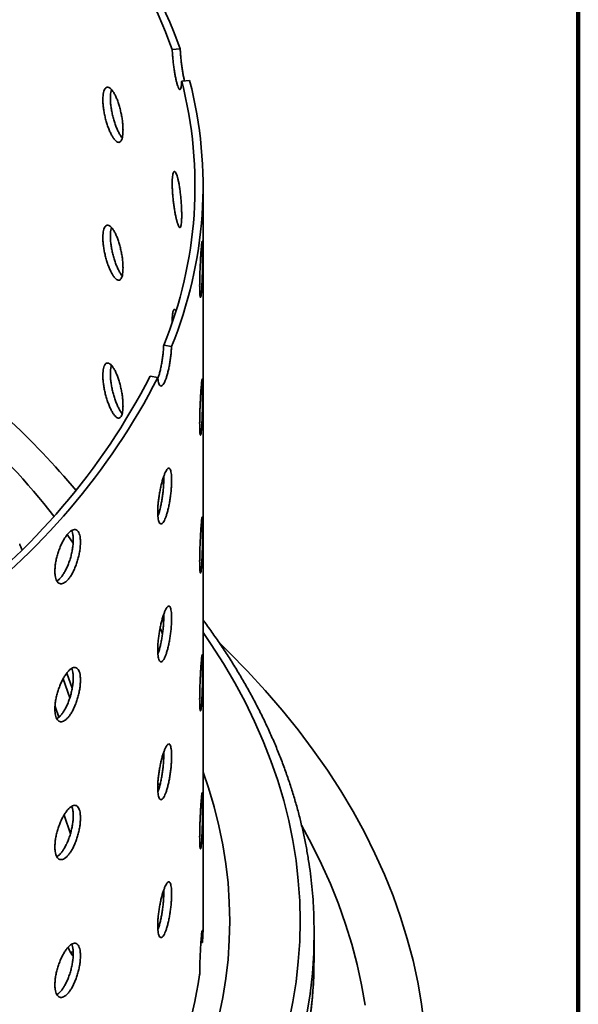
# Model space of a CAD drawing. Units: inches. Extents: x 0.1 to 8.4, y 0.1 to 10.9.
# Drawn here: x 8 to 8.4, y 8.5 to 9.2 of the extents above; entities that cross this region are included whole.
import ezdxf

# ---------------------------------------------------------------- set-up
doc = ezdxf.new("R2010")
doc.units = ezdxf.units.IN
doc.header["$MEASUREMENT"] = 0

msp = doc.modelspace()

# ---------------------------------------------------------------- linework, layer by layer
at = {"color": 7, "linetype": 'Continuous', "lineweight": 100}
msp.add_line((8.39844, 0.0625), (8.39844, 10.9375), dxfattribs=at)
at = {"color": 7, "linetype": 'Continuous', "lineweight": 35}
for p, q in [((8.10389, 9.16454), (8.098, 9.16395)), ((8.10496, 9.14057), (8.11085, 9.14115)), ((8.12086, 8.51878), (8.12086, 9.06314)), ((8.09745, 8.94424), (8.09165, 8.94509)), ((8.08154, 8.9221), (8.08734, 8.92125)), ((7.98661, 8.79393), (7.9859, 8.79586)), ((8.02222, 8.68415), (8.01716, 8.69809)), ((8.02402, 8.69137), (8.01998, 8.70245)), ((8.01124, 8.67774), (8.0141, 8.66972)), ((8.08904, 8.6201), (8.08732, 8.62015)), ((8.02266, 8.58355), (8.01789, 8.59726)), ((8.20303, 8.49326), (8.20303, 8.51027)), ((8.12045, 8.50306), (8.11921, 8.5031)), ((8.20286, 8.48245), (8.20303, 8.49326))]:
    msp.add_line(p, q, dxfattribs=at)
at = {"color": 8, "linetype": 'Continuous', "lineweight": 35}
for p, q in [((7.9866, 8.79392), (7.9859, 8.79586)), ((8.02255, 8.49613), (8.02469, 8.49587))]:
    msp.add_line(p, q, dxfattribs=at)
at = {"color": 7, "linetype": 'Continuous', "lineweight": 35, "flags": 128}
for points in [[(8.02033, 8.805), (8.02084, 8.80428), (8.02476, 8.79862)], [(8.08911, 8.73565), (8.09024, 8.7329), (8.09089, 8.73131)], [(8.13285, 8.72488), (8.13996, 8.71791), (8.15373, 8.7038), (8.16686, 8.68949), (8.17934, 8.675), (8.19116, 8.66031), (8.20233, 8.64546), (8.21282, 8.63045), (8.22264, 8.61528), (8.23178, 8.59997), (8.24022, 8.58454), (8.24797, 8.56898), (8.25502, 8.55331), (8.26136, 8.53753), (8.267, 8.52167), (8.27192, 8.50574), (8.27613, 8.48973), (8.27962, 8.47366), (8.28238, 8.45755), (8.28442, 8.4414)], [(8.13251, 8.44814), (8.1354, 8.46221), (8.13764, 8.47631), (8.13925, 8.49045), (8.14021, 8.50461), (8.14053, 8.51878), (8.14021, 8.53294), (8.13925, 8.5471), (8.13764, 8.56124), (8.1354, 8.57535), (8.13251, 8.58942), (8.12899, 8.60344), (8.12483, 8.6174), (8.12086, 8.62907)], [(8.2407, 8.45662), (8.23807, 8.47171), (8.23478, 8.48676), (8.23083, 8.50175), (8.22623, 8.51668), (8.22098, 8.53154), (8.21508, 8.54632), (8.20854, 8.56101), (8.20136, 8.5756), (8.19371, 8.58978)], [(8.20286, 8.49947), (8.20303, 8.51027), (8.20285, 8.52128)], [(8.12045, 8.50306), (8.1208, 8.51296), (8.12086, 8.51878)]]:
    msp.add_lwpolyline(points, dxfattribs=at)
at = {"color": 8, "linetype": 'Continuous', "lineweight": 35, "flags": 128}
for points in [[(8.18415, 8.44421), (8.1872, 8.45906), (8.18957, 8.47396), (8.19126, 8.48888), (8.19228, 8.50382), (8.19262, 8.51878), (8.19228, 8.53373), (8.19126, 8.54868), (8.18957, 8.5636), (8.1872, 8.57849), (8.18415, 8.59334), (8.18043, 8.60814), (8.17605, 8.62288), (8.17099, 8.63755), (8.16527, 8.65214), (8.1589, 8.66663), (8.15187, 8.68103), (8.14418, 8.69531), (8.13586, 8.70947), (8.12689, 8.7235), (8.12086, 8.73235)], [(8.19755, 8.44993), (8.19995, 8.46498), (8.20166, 8.48006), (8.20269, 8.49516), (8.20286, 8.49947)], [(8.19995, 8.44797), (8.20166, 8.46305), (8.20269, 8.47815), (8.20286, 8.48245)]]:
    msp.add_lwpolyline(points, dxfattribs=at)
at = {"color": 7, "linetype": 'Continuous', "lineweight": 35}
for centre, radius, start, end in [((7.68466, 9.01254), 0.44019, 20.11869, 49.17747), ((7.68781, 9.01221), 0.44309, 20.10729, 49.18887), ((7.80342, 9.0629), 0.31138, 337.76906, 14.44386), ((7.80735, 9.0629), 0.31343, 337.7549, 14.45805), ((7.57322, 8.4588), 0.59091, 39.85527, 54.34534), ((7.6364, 9.15061), 0.50036, 306.16292, 332.82615), ((7.63924, 9.15118), 0.50365, 306.15241, 332.83666), ((7.6029, 8.50339), 0.51511, 37.71221, 48.36942), ((7.20303, 8.51027), 0.83333, 20.04149, 20.20027), ((7.74865, 8.53512), 0.37385, 318.82918, 351.37388)]:
    msp.add_arc(centre, radius, start, end, dxfattribs=at)
for points, knots in [([(8.098, 9.16395), (8.09801, 9.16353), (8.09807, 9.16206), (8.09824, 9.15937), (8.09855, 9.1559), (8.09895, 9.15239), (8.09943, 9.14897), (8.09997, 9.14572), (8.10054, 9.14273), (8.10114, 9.14009), (8.10174, 9.13787), (8.10233, 9.13615), (8.10289, 9.13496), (8.1034, 9.13435), (8.10385, 9.13431), (8.10424, 9.13487), (8.10456, 9.136), (8.10479, 9.13768), (8.10491, 9.13931), (8.10495, 9.14035), (8.10496, 9.14057)], [0, 0, 0, 0, 0.023502, 0.083513, 0.143524, 0.203548, 0.263571, 0.323602, 0.383638, 0.443664, 0.503692, 0.563705, 0.62372, 0.683733, 0.743746, 0.803775, 0.863803, 0.923837, 0.983869, 1, 1, 1, 1]), ([(8.10389, 9.16454), (8.10391, 9.16412), (8.10397, 9.16264), (8.10414, 9.15996), (8.10445, 9.15648), (8.10485, 9.15298), (8.10533, 9.14955), (8.10586, 9.14631), (8.10644, 9.1433), (8.10684, 9.14161), (8.10703, 9.14078)], [0, 0, 0, 0, 0.053052, 0.188514, 0.323984, 0.459472, 0.594961, 0.730476, 0.865988, 1, 1, 1, 1]), ([(8.06155, 9.10441), (8.06153, 9.1054), (8.0615, 9.10738), (8.06119, 9.11066), (8.0607, 9.11407), (8.06003, 9.11753), (8.0592, 9.12093), (8.05823, 9.12419), (8.05713, 9.1272), (8.05595, 9.12989), (8.05471, 9.13216), (8.05344, 9.13397), (8.05219, 9.13525), (8.05098, 9.13599), (8.04987, 9.13613), (8.04887, 9.13571), (8.04802, 9.1347), (8.04735, 9.13317), (8.04688, 9.13113), (8.04663, 9.12866), (8.0466, 9.12582), (8.0468, 9.1227), (8.04721, 9.11937), (8.04783, 9.11595), (8.04864, 9.11252), (8.0496, 9.10917), (8.05069, 9.10601), (8.05188, 9.10312), (8.05312, 9.10059), (8.05439, 9.09848), (8.05564, 9.09687), (8.05684, 9.09577), (8.05796, 9.09525), (8.05897, 9.09529), (8.05984, 9.09593), (8.06055, 9.09711), (8.06108, 9.09884), (8.06147, 9.10119), (8.06152, 9.10326), (8.06155, 9.10441)], [0, 0, 0, 0, 0.026843, 0.0536855, 0.0805276, 0.1073706, 0.1342174, 0.1610644, 0.1879146, 0.2147644, 0.2416097, 0.2684547, 0.2952948, 0.3221349, 0.3489776, 0.37582, 0.4026692, 0.4295178, 0.456367, 0.4832154, 0.5100585, 0.5369017, 0.5637411, 0.5905816, 0.6174261, 0.6442715, 0.671121, 0.6979708, 0.724818, 0.7516654, 0.7785062, 0.8053475, 0.8321883, 0.8590292, 0.8858764, 0.9127235, 0.9395738, 0.9664235, 1, 1, 1, 1]), ([(8.05298, 9.13436), (8.05298, 9.13435), (8.05275, 9.13383), (8.05248, 9.13233), (8.05221, 9.12991), (8.05219, 9.12705), (8.05238, 9.12394), (8.0528, 9.12061), (8.05342, 9.11719), (8.05423, 9.11375), (8.05519, 9.11041), (8.05628, 9.10725), (8.05747, 9.10436), (8.05871, 9.10184), (8.05988, 9.09984), (8.06062, 9.09894), (8.06094, 9.09855)], [0, 0, 0, 0, 0.0016733, 0.0798266, 0.1579818, 0.2361197, 0.3142554, 0.3923847, 0.4705151, 0.5486576, 0.6268, 0.7049586, 0.7831153, 0.8612649, 0.9394146, 1, 1, 1, 1]), ([(8.105, 9.04115), (8.10499, 9.04214), (8.10497, 9.04411), (8.10484, 9.04742), (8.10462, 9.05087), (8.10433, 9.05438), (8.10396, 9.05786), (8.10352, 9.06119), (8.10302, 9.0643), (8.10247, 9.06708), (8.10189, 9.06946), (8.10129, 9.07138), (8.10069, 9.07277), (8.10011, 9.0736), (8.09956, 9.07384), (8.09907, 9.0735), (8.09864, 9.07257), (8.09831, 9.07109), (8.09807, 9.06909), (8.09794, 9.06664), (8.09793, 9.0638), (8.09803, 9.06067), (8.09824, 9.05731), (8.09855, 9.05383), (8.09895, 9.05033), (8.09943, 9.0469), (8.09997, 9.04365), (8.10054, 9.04066), (8.10114, 9.03802), (8.10174, 9.03581), (8.10233, 9.03409), (8.10289, 9.03289), (8.1034, 9.03228), (8.10385, 9.03224), (8.10424, 9.0328), (8.10456, 9.03393), (8.10479, 9.03561), (8.10496, 9.03793), (8.10498, 9.04), (8.105, 9.04115)], [0, 0, 0, 0, 0.026843, 0.053686, 0.080528, 0.107371, 0.134218, 0.161065, 0.187915, 0.214765, 0.24161, 0.268455, 0.295295, 0.322135, 0.348978, 0.375821, 0.402669, 0.429518, 0.456367, 0.483216, 0.510058, 0.536902, 0.563742, 0.590582, 0.617427, 0.644272, 0.671121, 0.697971, 0.724818, 0.751665, 0.778507, 0.805348, 0.832189, 0.85903, 0.885877, 0.912724, 0.939574, 0.966423, 1, 1, 1, 1]), ([(8.06155, 9.00235), (8.06153, 9.00333), (8.0615, 9.00531), (8.06119, 9.00859), (8.0607, 9.012), (8.06003, 9.01546), (8.0592, 9.01886), (8.05823, 9.02212), (8.05713, 9.02513), (8.05595, 9.02782), (8.05471, 9.03009), (8.05344, 9.03191), (8.05219, 9.03319), (8.05098, 9.03392), (8.04987, 9.03407), (8.04887, 9.03364), (8.04802, 9.03264), (8.04735, 9.0311), (8.04688, 9.02906), (8.04663, 9.02659), (8.0466, 9.02375), (8.0468, 9.02063), (8.04721, 9.01731), (8.04783, 9.01388), (8.04864, 9.01045), (8.0496, 9.0071), (8.05069, 9.00395), (8.05188, 9.00105), (8.05312, 8.99853), (8.05439, 8.99641), (8.05564, 8.9948), (8.05684, 8.9937), (8.05796, 8.99318), (8.05897, 8.99323), (8.05984, 8.99386), (8.06055, 8.99505), (8.06108, 8.99677), (8.06147, 8.99913), (8.06152, 9.0012), (8.06155, 9.00235)], [0, 0, 0, 0, 0.026843, 0.053685, 0.080528, 0.107371, 0.134218, 0.161064, 0.187915, 0.214764, 0.24161, 0.268455, 0.295295, 0.322135, 0.348977, 0.37582, 0.402669, 0.429518, 0.456367, 0.483216, 0.510059, 0.536901, 0.563741, 0.590582, 0.617426, 0.644271, 0.671121, 0.697971, 0.724818, 0.751665, 0.778506, 0.805347, 0.832188, 0.859029, 0.885876, 0.912723, 0.939574, 0.966423, 1, 1, 1, 1]), ([(8.05298, 9.03229), (8.05298, 9.03228), (8.05275, 9.03176), (8.05248, 9.03026), (8.05221, 9.02784), (8.05219, 9.02499), (8.05238, 9.02187), (8.0528, 9.01854), (8.05342, 9.01512), (8.05423, 9.01169), (8.05519, 9.00834), (8.05628, 9.00518), (8.05747, 9.00229), (8.05871, 8.99977), (8.05988, 8.99778), (8.06062, 8.99688), (8.06094, 8.99648)], [0, 0, 0, 0, 0.001671, 0.079827, 0.157982, 0.23612, 0.314256, 0.392385, 0.470513, 0.548658, 0.6268, 0.704959, 0.783115, 0.861265, 0.939415, 1, 1, 1, 1]), ([(8.11827, 8.98938), (8.11828, 8.99037), (8.11829, 8.99235), (8.11835, 8.99566), (8.11846, 8.99912), (8.1186, 9.00264), (8.11877, 9.00613), (8.11895, 9.00948), (8.11915, 9.0126), (8.11935, 9.01541), (8.11954, 9.01781), (8.11973, 9.01976), (8.11989, 9.02117), (8.12004, 9.02204), (8.12016, 9.02231), (8.12026, 9.02199), (8.12034, 9.02108), (8.1204, 9.01962), (8.12043, 9.01763), (8.12045, 9.01519), (8.12046, 9.01235), (8.12044, 9.00921), (8.12041, 9.00584), (8.12035, 9.00235), (8.12028, 8.99882), (8.12019, 8.99537), (8.12007, 8.99209), (8.11993, 8.98907), (8.11977, 8.98641), (8.11959, 8.98417), (8.1194, 8.98242), (8.1192, 8.9812), (8.119, 8.98057), (8.11881, 8.98051), (8.11864, 8.98106), (8.11849, 8.98218), (8.11838, 8.98385), (8.11829, 8.98617), (8.11828, 8.98823), (8.11827, 8.98938)], [0, 0, 0, 0, 0.026844, 0.053686, 0.080529, 0.107371, 0.134218, 0.161066, 0.187915, 0.214765, 0.24161, 0.268456, 0.295296, 0.322136, 0.348979, 0.375821, 0.40267, 0.429519, 0.456368, 0.483218, 0.51006, 0.536903, 0.563743, 0.590583, 0.617428, 0.644273, 0.671123, 0.697972, 0.72482, 0.751667, 0.778508, 0.805349, 0.83219, 0.859031, 0.885878, 0.912726, 0.939575, 0.966425, 1, 1, 1, 1]), ([(8.10058, 8.97077), (8.10043, 8.97102), (8.10007, 8.97158), (8.09956, 8.97176), (8.09907, 8.97144), (8.09864, 8.9705), (8.09831, 8.96903), (8.09808, 8.96702), (8.09795, 8.96478), (8.09795, 8.96307), (8.09795, 8.96233)], [0, 0, 0, 0, 0.10648, 0.238367, 0.370254, 0.502169, 0.634083, 0.766001, 0.897919, 1, 1, 1, 1]), ([(8.09745, 8.94424), (8.09743, 8.94383), (8.09737, 8.94235), (8.09716, 8.93967), (8.0968, 8.9362), (8.0963, 8.93271), (8.09571, 8.9293), (8.09502, 8.92607), (8.09425, 8.9231), (8.09343, 8.92049), (8.09257, 8.91831), (8.09169, 8.91662), (8.09084, 8.91546), (8.09002, 8.91489), (8.08927, 8.91489), (8.0886, 8.91548), (8.08805, 8.91664), (8.08763, 8.91834), (8.08742, 8.91998), (8.08735, 8.92103), (8.08734, 8.92125)], [0, 0, 0, 0, 0.023502, 0.083513, 0.143527, 0.203549, 0.263571, 0.323605, 0.383639, 0.443667, 0.503694, 0.563708, 0.623722, 0.683735, 0.74375, 0.803776, 0.863806, 0.923837, 0.983872, 1, 1, 1, 1]), ([(8.09165, 8.94509), (8.09163, 8.94468), (8.09157, 8.9432), (8.09136, 8.94052), (8.09099, 8.93705), (8.0905, 8.93356), (8.08991, 8.93015), (8.08922, 8.92691), (8.08845, 8.92397), (8.08782, 8.9219), (8.08745, 8.92099), (8.08737, 8.92078)], [0, 0, 0, 0, 0.050957, 0.181069, 0.311182, 0.441324, 0.571463, 0.701621, 0.831787, 0.961935, 1, 1, 1, 1]), ([(8.06155, 8.90028), (8.06153, 8.90127), (8.0615, 8.90324), (8.06119, 8.90653), (8.0607, 8.90993), (8.06003, 8.91339), (8.0592, 8.9168), (8.05823, 8.92005), (8.05713, 8.92306), (8.05595, 8.92575), (8.05471, 8.92803), (8.05344, 8.92984), (8.05219, 8.93112), (8.05098, 8.93185), (8.04987, 8.932), (8.04887, 8.93157), (8.04802, 8.93057), (8.04735, 8.92903), (8.04688, 8.92699), (8.04663, 8.92453), (8.0466, 8.92168), (8.0468, 8.91856), (8.04721, 8.91524), (8.04783, 8.91181), (8.04864, 8.90838), (8.0496, 8.90504), (8.05069, 8.90188), (8.05188, 8.89899), (8.05312, 8.89646), (8.05439, 8.89435), (8.05564, 8.89273), (8.05684, 8.89163), (8.05796, 8.89111), (8.05897, 8.89116), (8.05984, 8.8918), (8.06055, 8.89298), (8.06108, 8.89471), (8.06147, 8.89706), (8.06152, 8.89913), (8.06155, 8.90028)], [0, 0, 0, 0, 0.026843, 0.053685, 0.080528, 0.107371, 0.134218, 0.161065, 0.187915, 0.214765, 0.24161, 0.268455, 0.295295, 0.322135, 0.348978, 0.37582, 0.402669, 0.429518, 0.456367, 0.483216, 0.510059, 0.536901, 0.563742, 0.590581, 0.617427, 0.644271, 0.671121, 0.697971, 0.724818, 0.751666, 0.778506, 0.805348, 0.832188, 0.859029, 0.885877, 0.912724, 0.939574, 0.966423, 1, 1, 1, 1]), ([(8.05298, 8.93022), (8.05298, 8.93021), (8.05275, 8.92969), (8.05248, 8.92819), (8.05221, 8.92578), (8.05219, 8.92292), (8.05238, 8.9198), (8.0528, 8.91648), (8.05342, 8.91305), (8.05423, 8.90962), (8.05519, 8.90627), (8.05628, 8.90312), (8.05747, 8.90022), (8.05871, 8.89771), (8.05988, 8.89571), (8.06062, 8.89481), (8.06094, 8.89442)], [0, 0, 0, 0, 0.001671, 0.079827, 0.157982, 0.236118, 0.314256, 0.392385, 0.470513, 0.548658, 0.6268, 0.704958, 0.783115, 0.861265, 0.939415, 1, 1, 1, 1]), ([(8.11827, 8.88731), (8.11828, 8.8883), (8.11829, 8.89028), (8.11835, 8.8936), (8.11846, 8.89705), (8.1186, 8.90057), (8.11877, 8.90406), (8.11895, 8.90741), (8.11915, 8.91053), (8.11935, 8.91334), (8.11954, 8.91575), (8.11973, 8.91769), (8.11989, 8.91911), (8.12004, 8.91997), (8.12016, 8.92024), (8.12026, 8.91992), (8.12034, 8.91901), (8.1204, 8.91755), (8.12043, 8.91557), (8.12045, 8.91313), (8.12046, 8.91029), (8.12044, 8.90714), (8.12041, 8.90377), (8.12035, 8.90028), (8.12028, 8.89676), (8.12019, 8.8933), (8.12007, 8.89003), (8.11993, 8.88701), (8.11977, 8.88434), (8.11959, 8.8821), (8.1194, 8.88035), (8.1192, 8.87914), (8.119, 8.8785), (8.11881, 8.87845), (8.11864, 8.879), (8.11849, 8.88011), (8.11838, 8.88179), (8.11829, 8.8841), (8.11828, 8.88617), (8.11827, 8.88731)], [0, 0, 0, 0, 0.026843, 0.053686, 0.080528, 0.107371, 0.134217, 0.161065, 0.187915, 0.214764, 0.24161, 0.268455, 0.295295, 0.322135, 0.348978, 0.375821, 0.402669, 0.429519, 0.456367, 0.483216, 0.510059, 0.536902, 0.563742, 0.590583, 0.617427, 0.644272, 0.671122, 0.697972, 0.724819, 0.751666, 0.778507, 0.805348, 0.832189, 0.85903, 0.885877, 0.912725, 0.939574, 0.966424, 1, 1, 1, 1]), ([(8.08726, 8.82183), (8.08728, 8.82282), (8.08731, 8.8248), (8.08755, 8.82809), (8.08793, 8.83152), (8.08845, 8.835), (8.08909, 8.83844), (8.08982, 8.84175), (8.09063, 8.84481), (8.09148, 8.84756), (8.09235, 8.8499), (8.09321, 8.85179), (8.09405, 8.85315), (8.09483, 8.85396), (8.09554, 8.85418), (8.09616, 8.85382), (8.09668, 8.85288), (8.09708, 8.85139), (8.09736, 8.84939), (8.09751, 8.84694), (8.09753, 8.8441), (8.09741, 8.84096), (8.09717, 8.8376), (8.09679, 8.83413), (8.0963, 8.83064), (8.09571, 8.82723), (8.09502, 8.824), (8.09425, 8.82103), (8.09343, 8.81843), (8.09257, 8.81624), (8.09169, 8.81455), (8.09084, 8.8134), (8.09002, 8.81282), (8.08927, 8.81282), (8.0886, 8.81342), (8.08805, 8.81457), (8.08764, 8.81628), (8.08733, 8.81862), (8.08728, 8.82068), (8.08726, 8.82183)], [0, 0, 0, 0, 0.026843, 0.053686, 0.080529, 0.107371, 0.134218, 0.161066, 0.187915, 0.214765, 0.24161, 0.268455, 0.295296, 0.322136, 0.348978, 0.375821, 0.40267, 0.429519, 0.456368, 0.483217, 0.510059, 0.536903, 0.563743, 0.590583, 0.617428, 0.644273, 0.671122, 0.697972, 0.72482, 0.751667, 0.778508, 0.805349, 0.83219, 0.859031, 0.885878, 0.912725, 0.939575, 0.966425, 1, 1, 1, 1]), ([(8.09167, 8.84801), (8.09168, 8.84791), (8.09174, 8.84701), (8.09172, 8.84492), (8.09162, 8.84182), (8.09136, 8.83845), (8.09099, 8.83498), (8.0905, 8.83149), (8.08991, 8.82808), (8.08922, 8.82484), (8.08845, 8.8219), (8.08783, 8.81984), (8.08746, 8.81893), (8.08738, 8.81873)], [0, 0, 0, 0, 0.012531, 0.118865, 0.225203, 0.331529, 0.437853, 0.544198, 0.650543, 0.756907, 0.863271, 0.969624, 1, 1, 1, 1]), ([(8.11827, 8.78525), (8.11828, 8.78624), (8.11829, 8.78822), (8.11835, 8.79153), (8.11846, 8.79498), (8.1186, 8.79851), (8.11877, 8.80199), (8.11895, 8.80535), (8.11915, 8.80847), (8.11935, 8.81128), (8.11954, 8.81368), (8.11973, 8.81562), (8.11989, 8.81704), (8.12004, 8.8179), (8.12016, 8.81817), (8.12026, 8.81786), (8.12034, 8.81694), (8.1204, 8.81549), (8.12043, 8.8135), (8.12045, 8.81106), (8.12046, 8.80822), (8.12044, 8.80508), (8.12041, 8.8017), (8.12035, 8.79821), (8.12028, 8.79469), (8.12019, 8.79124), (8.12007, 8.78796), (8.11993, 8.78494), (8.11977, 8.78228), (8.11959, 8.78003), (8.1194, 8.77829), (8.1192, 8.77707), (8.119, 8.77643), (8.11881, 8.77638), (8.11864, 8.77693), (8.11849, 8.77804), (8.11838, 8.77972), (8.11829, 8.78204), (8.11828, 8.7841), (8.11827, 8.78525)], [0, 0, 0, 0, 0.026843, 0.053686, 0.080528, 0.107371, 0.134218, 0.161065, 0.187915, 0.214765, 0.24161, 0.268455, 0.295295, 0.322135, 0.348978, 0.375821, 0.402669, 0.429518, 0.456367, 0.483216, 0.510059, 0.536902, 0.563742, 0.590582, 0.617427, 0.644272, 0.671122, 0.697972, 0.724819, 0.751666, 0.778507, 0.805348, 0.832189, 0.859031, 0.885878, 0.912725, 0.939574, 0.966425, 1, 1, 1, 1]), ([(8.01115, 8.77791), (8.01118, 8.7789), (8.01124, 8.78087), (8.01167, 8.78412), (8.01235, 8.78748), (8.01327, 8.79087), (8.01441, 8.7942), (8.01572, 8.79737), (8.01718, 8.80029), (8.01873, 8.80288), (8.02032, 8.80507), (8.02192, 8.80679), (8.02347, 8.808), (8.02494, 8.80866), (8.02629, 8.80875), (8.02747, 8.80828), (8.02846, 8.80724), (8.02923, 8.80567), (8.02977, 8.80362), (8.03006, 8.80114), (8.03009, 8.7983), (8.02987, 8.79518), (8.02939, 8.79187), (8.02868, 8.78847), (8.02774, 8.78507), (8.0266, 8.78177), (8.02529, 8.77867), (8.02385, 8.77585), (8.02232, 8.77339), (8.02072, 8.77136), (8.01912, 8.76984), (8.01756, 8.76884), (8.01608, 8.76841), (8.01472, 8.76854), (8.01354, 8.76926), (8.01256, 8.77051), (8.01182, 8.77229), (8.01127, 8.77469), (8.01119, 8.77676), (8.01115, 8.77791)], [0, 0, 0, 0, 0.026844, 0.053686, 0.080529, 0.107371, 0.134218, 0.161066, 0.187915, 0.214765, 0.24161, 0.268456, 0.295296, 0.322136, 0.348979, 0.375821, 0.40267, 0.429519, 0.456368, 0.483218, 0.51006, 0.536903, 0.563743, 0.590583, 0.617428, 0.644273, 0.671123, 0.697973, 0.724819, 0.751667, 0.778508, 0.805349, 0.83219, 0.859031, 0.885878, 0.912726, 0.939575, 0.966425, 1, 1, 1, 1]), ([(8.02349, 8.80792), (8.02362, 8.80768), (8.02402, 8.80694), (8.02443, 8.80517), (8.02473, 8.80271), (8.02476, 8.79986), (8.02454, 8.79675), (8.02406, 8.79344), (8.02334, 8.79004), (8.0224, 8.78664), (8.02127, 8.78334), (8.01996, 8.78024), (8.01852, 8.77741), (8.01698, 8.77496), (8.01539, 8.77294), (8.0139, 8.77147), (8.01297, 8.77094), (8.01256, 8.7707)], [0, 0, 0, 0, 0.034113, 0.10412, 0.174124, 0.244117, 0.314104, 0.384087, 0.454071, 0.524065, 0.594062, 0.66407, 0.734078, 0.80408, 0.874081, 0.944066, 1, 1, 1, 1]), ([(8.08726, 8.71976), (8.08728, 8.72075), (8.08731, 8.72273), (8.08755, 8.72602), (8.08793, 8.72945), (8.08845, 8.73294), (8.08909, 8.73638), (8.08982, 8.73968), (8.09063, 8.74274), (8.09148, 8.74549), (8.09235, 8.74783), (8.09321, 8.74972), (8.09405, 8.75108), (8.09483, 8.75189), (8.09554, 8.75211), (8.09616, 8.75175), (8.09668, 8.75081), (8.09708, 8.74932), (8.09736, 8.74732), (8.09751, 8.74487), (8.09753, 8.74203), (8.09741, 8.73889), (8.09717, 8.73554), (8.09679, 8.73207), (8.0963, 8.72858), (8.09571, 8.72516), (8.09502, 8.72193), (8.09425, 8.71896), (8.09343, 8.71636), (8.09257, 8.71417), (8.09169, 8.71249), (8.09084, 8.71133), (8.09002, 8.71075), (8.08927, 8.71075), (8.0886, 8.71135), (8.08805, 8.7125), (8.08764, 8.71421), (8.08733, 8.71655), (8.08728, 8.71861), (8.08726, 8.71976)], [0, 0, 0, 0, 0.026842, 0.053685, 0.080528, 0.107371, 0.134217, 0.161065, 0.187914, 0.214764, 0.24161, 0.268454, 0.295295, 0.322135, 0.348977, 0.37582, 0.402669, 0.429518, 0.456367, 0.483216, 0.510059, 0.536902, 0.563742, 0.590582, 0.617427, 0.644272, 0.671122, 0.697972, 0.724819, 0.751666, 0.778507, 0.805348, 0.832189, 0.85903, 0.885877, 0.912724, 0.939574, 0.966424, 1, 1, 1, 1]), ([(8.09167, 8.74594), (8.09168, 8.74585), (8.09174, 8.74494), (8.09172, 8.74285), (8.09162, 8.73975), (8.09136, 8.73639), (8.09099, 8.73292), (8.0905, 8.72943), (8.08991, 8.72602), (8.08922, 8.72278), (8.08845, 8.71984), (8.08783, 8.71777), (8.08746, 8.71686), (8.08738, 8.71666)], [0, 0, 0, 0, 0.012531, 0.118865, 0.225203, 0.331529, 0.437853, 0.544198, 0.650543, 0.756907, 0.863271, 0.969624, 1, 1, 1, 1]), ([(8.20282, 8.5215), (8.20278, 8.52273), (8.20267, 8.52714), (8.20219, 8.53476), (8.20137, 8.54433), (8.20028, 8.5539), (8.19891, 8.56346), (8.19728, 8.573), (8.19538, 8.58252), (8.1932, 8.59203), (8.19076, 8.60151), (8.18806, 8.61097), (8.18508, 8.62041), (8.18184, 8.62981), (8.17834, 8.63919), (8.17457, 8.64853), (8.17053, 8.65783), (8.16623, 8.66709), (8.16167, 8.67631), (8.15685, 8.68549), (8.15177, 8.69462), (8.14643, 8.7037), (8.14084, 8.71273), (8.13499, 8.7217), (8.12887, 8.73061), (8.12416, 8.73726), (8.1214, 8.74091), (8.12086, 8.74163)], [0, 0, 0, 0, 0.016125, 0.058298, 0.100474, 0.142656, 0.184845, 0.227043, 0.269252, 0.311475, 0.353713, 0.395967, 0.438238, 0.480527, 0.522836, 0.565164, 0.607512, 0.649881, 0.69227, 0.734678, 0.777107, 0.819554, 0.86202, 0.904504, 0.947004, 0.989521, 1, 1, 1, 1]), ([(8.11827, 8.68318), (8.11828, 8.68417), (8.11829, 8.68615), (8.11835, 8.68946), (8.11846, 8.69292), (8.1186, 8.69644), (8.11877, 8.69992), (8.11895, 8.70328), (8.11915, 8.7064), (8.11935, 8.70921), (8.11954, 8.71161), (8.11973, 8.71356), (8.11989, 8.71497), (8.12004, 8.71584), (8.12016, 8.7161), (8.12026, 8.71579), (8.12034, 8.71488), (8.1204, 8.71342), (8.12043, 8.71143), (8.12045, 8.70899), (8.12046, 8.70615), (8.12044, 8.70301), (8.12041, 8.69964), (8.12035, 8.69614), (8.12028, 8.69262), (8.12019, 8.68917), (8.12007, 8.68589), (8.11993, 8.68287), (8.11977, 8.68021), (8.11959, 8.67796), (8.1194, 8.67622), (8.1192, 8.675), (8.119, 8.67437), (8.11881, 8.67431), (8.11864, 8.67486), (8.11849, 8.67598), (8.11838, 8.67765), (8.11829, 8.67997), (8.11828, 8.68203), (8.11827, 8.68318)], [0, 0, 0, 0, 0.026843, 0.053686, 0.080529, 0.107371, 0.134218, 0.161065, 0.187915, 0.214765, 0.24161, 0.268455, 0.295295, 0.322135, 0.348978, 0.375821, 0.40267, 0.429518, 0.456367, 0.483217, 0.510059, 0.536902, 0.563742, 0.590582, 0.617428, 0.644272, 0.671122, 0.697972, 0.724819, 0.751667, 0.778508, 0.805349, 0.83219, 0.859031, 0.885878, 0.912725, 0.939575, 0.966425, 1, 1, 1, 1]), ([(8.01115, 8.67585), (8.01118, 8.67683), (8.01124, 8.6788), (8.01167, 8.68206), (8.01235, 8.68541), (8.01327, 8.68881), (8.01441, 8.69213), (8.01572, 8.6953), (8.01718, 8.69822), (8.01873, 8.70081), (8.02032, 8.703), (8.02192, 8.70473), (8.02347, 8.70593), (8.02494, 8.7066), (8.02629, 8.70668), (8.02747, 8.70621), (8.02846, 8.70517), (8.02923, 8.70361), (8.02977, 8.70155), (8.03006, 8.69907), (8.03009, 8.69623), (8.02987, 8.69311), (8.02939, 8.68981), (8.02868, 8.6864), (8.02774, 8.68301), (8.0266, 8.67971), (8.02529, 8.6766), (8.02385, 8.67378), (8.02232, 8.67132), (8.02072, 8.6693), (8.01912, 8.66777), (8.01756, 8.66677), (8.01608, 8.66634), (8.01472, 8.66648), (8.01354, 8.66719), (8.01256, 8.66844), (8.01182, 8.67023), (8.01127, 8.67262), (8.01119, 8.67469), (8.01115, 8.67585)], [0, 0, 0, 0, 0.026843, 0.053685, 0.080528, 0.107371, 0.134218, 0.161065, 0.187915, 0.214765, 0.24161, 0.268455, 0.295295, 0.322135, 0.348978, 0.375821, 0.402669, 0.429519, 0.456367, 0.483216, 0.510059, 0.536902, 0.563742, 0.590582, 0.617427, 0.644272, 0.671122, 0.697972, 0.724819, 0.751666, 0.778507, 0.805348, 0.832189, 0.85903, 0.885877, 0.912725, 0.939574, 0.966424, 1, 1, 1, 1]), ([(8.02349, 8.70585), (8.02362, 8.70561), (8.02402, 8.70487), (8.02443, 8.7031), (8.02473, 8.70064), (8.02476, 8.6978), (8.02454, 8.69468), (8.02406, 8.69137), (8.02334, 8.68797), (8.0224, 8.68458), (8.02127, 8.68127), (8.01996, 8.67817), (8.01852, 8.67535), (8.01698, 8.67289), (8.01539, 8.67087), (8.0139, 8.6694), (8.01297, 8.66887), (8.01256, 8.66863)], [0, 0, 0, 0, 0.034113, 0.10412, 0.174124, 0.244115, 0.314106, 0.384087, 0.454071, 0.524065, 0.594062, 0.66407, 0.734078, 0.80408, 0.874081, 0.944066, 1, 1, 1, 1]), ([(8.08726, 8.6177), (8.08728, 8.61868), (8.08731, 8.62066), (8.08755, 8.62396), (8.08793, 8.62738), (8.08845, 8.63087), (8.08909, 8.63431), (8.08982, 8.63761), (8.09063, 8.64067), (8.09148, 8.64342), (8.09235, 8.64577), (8.09321, 8.64765), (8.09405, 8.64901), (8.09483, 8.64982), (8.09554, 8.65004), (8.09616, 8.64969), (8.09668, 8.64874), (8.09708, 8.64726), (8.09736, 8.64525), (8.09751, 8.6428), (8.09753, 8.63996), (8.09741, 8.63682), (8.09717, 8.63347), (8.09679, 8.63), (8.0963, 8.62651), (8.09571, 8.6231), (8.09502, 8.61986), (8.09425, 8.6169), (8.09343, 8.61429), (8.09257, 8.6121), (8.09169, 8.61042), (8.09084, 8.60926), (8.09002, 8.60868), (8.08927, 8.60868), (8.0886, 8.60928), (8.08805, 8.61043), (8.08764, 8.61214), (8.08733, 8.61448), (8.08728, 8.61655), (8.08726, 8.6177)], [0, 0, 0, 0, 0.0268423, 0.0536854, 0.0805277, 0.1073707, 0.1342174, 0.1610648, 0.1879148, 0.2147643, 0.2416098, 0.2684547, 0.2952949, 0.3221349, 0.3489777, 0.3758205, 0.4026691, 0.4295185, 0.4563668, 0.4832159, 0.510059, 0.5369021, 0.5637417, 0.5905822, 0.6174269, 0.6442722, 0.6711218, 0.6979717, 0.7248191, 0.7516661, 0.7785071, 0.8053481, 0.8321892, 0.8590304, 0.8858774, 0.9127244, 0.9395745, 0.9664242, 1, 1, 1, 1]), ([(8.09167, 8.64387), (8.09168, 8.64378), (8.09174, 8.64288), (8.09172, 8.64079), (8.09162, 8.63768), (8.09136, 8.63432), (8.09099, 8.63085), (8.0905, 8.62736), (8.08991, 8.62395), (8.08922, 8.62071), (8.08845, 8.61777), (8.08783, 8.61571), (8.08746, 8.61479), (8.08738, 8.61459)], [0, 0, 0, 0, 0.012531, 0.118865, 0.225203, 0.331529, 0.437853, 0.544198, 0.650543, 0.756906, 0.863271, 0.969624, 1, 1, 1, 1]), ([(8.11827, 8.58111), (8.11828, 8.5821), (8.11829, 8.58408), (8.11835, 8.58739), (8.11846, 8.59085), (8.1186, 8.59437), (8.11877, 8.59786), (8.11895, 8.60121), (8.11915, 8.60433), (8.11935, 8.60714), (8.11954, 8.60954), (8.11973, 8.61149), (8.11989, 8.6129), (8.12004, 8.61377), (8.12016, 8.61403), (8.12026, 8.61372), (8.12034, 8.61281), (8.1204, 8.61135), (8.12043, 8.60936), (8.12045, 8.60692), (8.12046, 8.60408), (8.12044, 8.60094), (8.12041, 8.59757), (8.12035, 8.59407), (8.12028, 8.59055), (8.12019, 8.5871), (8.12007, 8.58382), (8.11993, 8.5808), (8.11977, 8.57814), (8.11959, 8.5759), (8.1194, 8.57415), (8.1192, 8.57293), (8.119, 8.5723), (8.11881, 8.57224), (8.11864, 8.57279), (8.11849, 8.57391), (8.11838, 8.57558), (8.11829, 8.5779), (8.11828, 8.57996), (8.11827, 8.58111)], [0, 0, 0, 0, 0.026843, 0.053686, 0.080529, 0.107371, 0.134218, 0.161065, 0.187915, 0.214765, 0.24161, 0.268455, 0.295295, 0.322136, 0.348979, 0.375821, 0.40267, 0.429519, 0.456368, 0.483217, 0.510059, 0.536902, 0.563743, 0.590583, 0.617428, 0.644272, 0.671122, 0.697972, 0.724819, 0.751667, 0.778508, 0.805349, 0.83219, 0.859031, 0.885878, 0.912725, 0.939575, 0.966425, 1, 1, 1, 1]), ([(8.01115, 8.57378), (8.01118, 8.57477), (8.01124, 8.57674), (8.01167, 8.57999), (8.01235, 8.58335), (8.01327, 8.58674), (8.01441, 8.59006), (8.01572, 8.59324), (8.01718, 8.59615), (8.01873, 8.59875), (8.02032, 8.60093), (8.02192, 8.60266), (8.02347, 8.60386), (8.02494, 8.60453), (8.02629, 8.60461), (8.02747, 8.60414), (8.02846, 8.6031), (8.02923, 8.60154), (8.02977, 8.59948), (8.03006, 8.597), (8.03009, 8.59416), (8.02987, 8.59105), (8.02939, 8.58774), (8.02868, 8.58434), (8.02774, 8.58094), (8.0266, 8.57764), (8.02529, 8.57454), (8.02385, 8.57171), (8.02232, 8.56926), (8.02072, 8.56723), (8.01912, 8.5657), (8.01756, 8.5647), (8.01608, 8.56427), (8.01472, 8.56441), (8.01354, 8.56512), (8.01256, 8.56638), (8.01182, 8.56816), (8.01127, 8.57055), (8.01119, 8.57263), (8.01115, 8.57378)], [0, 0, 0, 0, 0.026843, 0.053685, 0.080528, 0.107371, 0.134218, 0.161065, 0.187915, 0.214765, 0.24161, 0.268455, 0.295295, 0.322135, 0.348978, 0.375821, 0.402669, 0.429518, 0.456367, 0.483216, 0.510059, 0.536902, 0.563742, 0.590582, 0.617427, 0.644272, 0.671122, 0.697972, 0.724819, 0.751666, 0.778507, 0.805348, 0.832189, 0.85903, 0.885878, 0.912725, 0.939575, 0.966425, 1, 1, 1, 1]), ([(8.02349, 8.60378), (8.02362, 8.60354), (8.02402, 8.60281), (8.02443, 8.60103), (8.02473, 8.59858), (8.02476, 8.59573), (8.02454, 8.59261), (8.02406, 8.58931), (8.02334, 8.58591), (8.0224, 8.58251), (8.02127, 8.57921), (8.01996, 8.5761), (8.01852, 8.57328), (8.01698, 8.57082), (8.01539, 8.56881), (8.0139, 8.56734), (8.01297, 8.5668), (8.01256, 8.56656)], [0, 0, 0, 0, 0.034113, 0.104118, 0.174124, 0.244115, 0.314104, 0.384087, 0.454071, 0.524066, 0.594061, 0.66407, 0.734078, 0.804079, 0.874081, 0.944066, 1, 1, 1, 1]), ([(8.08726, 8.51563), (8.08728, 8.51662), (8.08731, 8.51859), (8.08755, 8.52189), (8.08793, 8.52532), (8.08845, 8.5288), (8.08909, 8.53224), (8.08982, 8.53554), (8.09063, 8.53861), (8.09148, 8.54136), (8.09235, 8.5437), (8.09321, 8.54558), (8.09405, 8.54694), (8.09483, 8.54775), (8.09554, 8.54797), (8.09616, 8.54762), (8.09668, 8.54667), (8.09708, 8.54519), (8.09736, 8.54318), (8.09751, 8.54073), (8.09753, 8.53789), (8.09741, 8.53476), (8.09717, 8.5314), (8.09679, 8.52793), (8.0963, 8.52444), (8.09571, 8.52103), (8.09502, 8.5178), (8.09425, 8.51483), (8.09343, 8.51222), (8.09257, 8.51004), (8.09169, 8.50835), (8.09084, 8.50719), (8.09002, 8.50662), (8.08927, 8.50662), (8.0886, 8.50721), (8.08805, 8.50837), (8.08764, 8.51007), (8.08733, 8.51241), (8.08728, 8.51448), (8.08726, 8.51563)], [0, 0, 0, 0, 0.026843, 0.053685, 0.080528, 0.107371, 0.134218, 0.161065, 0.187915, 0.214764, 0.24161, 0.268455, 0.295295, 0.322135, 0.348978, 0.375821, 0.402669, 0.429519, 0.456367, 0.483216, 0.510059, 0.536902, 0.563742, 0.590582, 0.617427, 0.644272, 0.671122, 0.697972, 0.724819, 0.751666, 0.778507, 0.805348, 0.832189, 0.85903, 0.885877, 0.912725, 0.939574, 0.966424, 1, 1, 1, 1]), ([(8.09167, 8.54181), (8.09168, 8.54171), (8.09174, 8.54081), (8.09172, 8.53872), (8.09162, 8.53561), (8.09136, 8.53225), (8.09099, 8.52878), (8.0905, 8.52529), (8.08991, 8.52188), (8.08922, 8.51864), (8.08845, 8.5157), (8.08783, 8.51364), (8.08746, 8.51273), (8.08738, 8.51252)], [0, 0, 0, 0, 0.012528, 0.118865, 0.225203, 0.331526, 0.437853, 0.544196, 0.650543, 0.756906, 0.863271, 0.969624, 1, 1, 1, 1]), ([(8.11827, 8.47904), (8.11828, 8.48003), (8.11829, 8.48201), (8.11835, 8.48533), (8.11846, 8.48878), (8.1186, 8.4923), (8.11877, 8.49579), (8.11895, 8.49914), (8.11915, 8.50226), (8.11935, 8.50507), (8.11954, 8.50748), (8.11973, 8.50942), (8.11989, 8.51084), (8.12004, 8.5117), (8.12016, 8.51197), (8.12026, 8.51165), (8.12034, 8.51074), (8.1204, 8.50928), (8.12043, 8.50729), (8.12045, 8.50517), (8.12045, 8.50365), (8.12045, 8.50306)], [0, 0, 0, 0, 0.053682, 0.107366, 0.161048, 0.214732, 0.268423, 0.322115, 0.375811, 0.429509, 0.483197, 0.536885, 0.590562, 0.64424, 0.697924, 0.751607, 0.805302, 0.858997, 0.912693, 0.966387, 1, 1, 1, 1]), ([(8.01115, 8.47171), (8.01118, 8.4727), (8.01124, 8.47467), (8.01167, 8.47792), (8.01235, 8.48128), (8.01327, 8.48467), (8.01441, 8.488), (8.01572, 8.49117), (8.01718, 8.49409), (8.01873, 8.49668), (8.02032, 8.49886), (8.02192, 8.50059), (8.02347, 8.50179), (8.02494, 8.50246), (8.02629, 8.50255), (8.02747, 8.50208), (8.02846, 8.50103), (8.02923, 8.49947), (8.02977, 8.49741), (8.03006, 8.49494), (8.03009, 8.49209), (8.02987, 8.48898), (8.02939, 8.48567), (8.02868, 8.48227), (8.02774, 8.47887), (8.0266, 8.47557), (8.02529, 8.47247), (8.02385, 8.46964), (8.02232, 8.46719), (8.02072, 8.46516), (8.01912, 8.46363), (8.01756, 8.46263), (8.01608, 8.46221), (8.01472, 8.46234), (8.01354, 8.46306), (8.01256, 8.46431), (8.01182, 8.46609), (8.01127, 8.46848), (8.01119, 8.47056), (8.01115, 8.47171)], [0, 0, 0, 0, 0.026843, 0.053686, 0.080529, 0.107371, 0.134218, 0.161065, 0.187915, 0.214765, 0.24161, 0.268455, 0.295295, 0.322135, 0.348978, 0.375821, 0.40267, 0.429518, 0.456368, 0.483217, 0.510059, 0.536902, 0.563742, 0.590582, 0.617427, 0.644272, 0.671122, 0.697972, 0.724819, 0.751666, 0.778508, 0.805349, 0.83219, 0.859031, 0.885878, 0.912725, 0.939575, 0.966425, 1, 1, 1, 1]), ([(8.02349, 8.50172), (8.02362, 8.50147), (8.02402, 8.50074), (8.02443, 8.49897), (8.02473, 8.49651), (8.02476, 8.49366), (8.02454, 8.49055), (8.02406, 8.48724), (8.02334, 8.48384), (8.0224, 8.48044), (8.02127, 8.47714), (8.01996, 8.47404), (8.01852, 8.47121), (8.01698, 8.46875), (8.01539, 8.46674), (8.0139, 8.46527), (8.01297, 8.46473), (8.01256, 8.4645)], [0, 0, 0, 0, 0.034115, 0.1041197, 0.1741259, 0.2441167, 0.3141055, 0.3840885, 0.4540706, 0.5240664, 0.5940616, 0.6640706, 0.7340782, 0.8040794, 0.8740806, 0.9440656, 1, 1, 1, 1]), ([(8.02466, 8.49281), (8.02437, 8.49317), (8.02348, 8.49428), (8.02222, 8.49655), (8.02131, 8.49864), (8.02095, 8.49947)], [0, 0, 0, 0, 0.2236914, 0.690844, 1, 1, 1, 1]), ([(6.49808, 8.08029), (6.50014, 8.07911), (6.5061, 8.07568), (6.51611, 8.0701), (6.52817, 8.06359), (6.54041, 8.0572), (6.55283, 8.05092), (6.56543, 8.04477), (6.5782, 8.03873), (6.59114, 8.03283), (6.60424, 8.02704), (6.6175, 8.02138), (6.63092, 8.01585), (6.6445, 8.01046), (6.65822, 8.00519), (6.67209, 8.00005), (6.68611, 7.99505), (6.70026, 7.99018), (6.71455, 7.98545), (6.72897, 7.98086), (6.74352, 7.9764), (6.75819, 7.97209), (6.77298, 7.96791), (6.78789, 7.96388), (6.80291, 7.95999), (6.81803, 7.95625), (6.83326, 7.95265), (6.84859, 7.94919), (6.86401, 7.94589), (6.87953, 7.94273), (6.89513, 7.93972), (6.91081, 7.93685), (6.92658, 7.93414), (6.94241, 7.93158), (6.95832, 7.92917), (6.9743, 7.92692), (6.99033, 7.92481), (7.00642, 7.92286), (7.02257, 7.92106), (7.03876, 7.91942), (7.055, 7.91793), (7.07128, 7.9166), (7.08759, 7.91542), (7.10393, 7.9144), (7.1203, 7.91353), (7.13669, 7.91282), (7.15311, 7.91227), (7.16953, 7.91187), (7.18596, 7.91163), (7.2024, 7.91154), (7.21884, 7.91162), (7.23527, 7.91184), (7.25169, 7.91223), (7.26811, 7.91277), (7.2845, 7.91347), (7.30087, 7.91432), (7.31722, 7.91534), (7.33353, 7.9165), (7.34981, 7.91782), (7.36605, 7.9193), (7.38225, 7.92093), (7.3984, 7.92272), (7.41449, 7.92466), (7.43053, 7.92675), (7.44651, 7.92899), (7.46242, 7.93139), (7.47827, 7.93394), (7.49404, 7.93664), (7.50973, 7.93949), (7.52534, 7.94249), (7.54086, 7.94564), (7.55629, 7.94893), (7.57162, 7.95237), (7.58686, 7.95596), (7.60199, 7.9597), (7.61702, 7.96357), (7.63193, 7.96759), (7.64673, 7.97176), (7.66141, 7.97606), (7.67597, 7.98051), (7.6904, 7.98509), (7.7047, 7.98981), (7.71886, 7.99467), (7.73289, 7.99966), (7.74677, 8.00478), (7.76051, 8.01004), (7.7741, 8.01543), (7.78753, 8.02095), (7.8008, 8.0266), (7.81392, 8.03237), (7.82687, 8.03827), (7.83965, 8.0443), (7.85226, 8.05044), (7.8647, 8.05671), (7.87695, 8.06309), (7.88903, 8.0696), (7.90092, 8.07621), (7.91262, 8.08295), (7.92414, 8.08979), (7.93545, 8.09675), (7.94657, 8.10381), (7.95749, 8.11098), (7.96821, 8.11826), (7.97871, 8.12564), (7.98901, 8.13312), (7.9991, 8.1407), (8.00897, 8.14837), (8.01862, 8.15615), (8.02805, 8.16401), (8.03726, 8.17197), (8.04624, 8.18001), (8.055, 8.18814), (8.06352, 8.19636), (8.07181, 8.20465), (8.07986, 8.21303), (8.08767, 8.22148), (8.09525, 8.23001), (8.10258, 8.23862), (8.10966, 8.24729), (8.1165, 8.25603), (8.12309, 8.26483), (8.12943, 8.2737), (8.13552, 8.28263), (8.14136, 8.29162), (8.14693, 8.30066), (8.15225, 8.30975), (8.15731, 8.3189), (8.16212, 8.32809), (8.16666, 8.33732), (8.17093, 8.3466), (8.17495, 8.35592), (8.1787, 8.36527), (8.18218, 8.37466), (8.1854, 8.38408), (8.18835, 8.39352), (8.19103, 8.40299), (8.19344, 8.41249), (8.19559, 8.42201), (8.19746, 8.43154), (8.19907, 8.44109), (8.20041, 8.45065), (8.20148, 8.46023), (8.20226, 8.46981), (8.2027, 8.47714), (8.2028, 8.48128), (8.20283, 8.48223)], [0, 0, 0, 0, 0.003721, 0.010785, 0.017848, 0.024911, 0.031974, 0.039037, 0.046099, 0.053162, 0.060224, 0.067285, 0.074346, 0.081407, 0.088468, 0.095529, 0.102589, 0.109648, 0.116708, 0.123767, 0.130826, 0.137884, 0.144942, 0.152, 0.159058, 0.166115, 0.173172, 0.180229, 0.187286, 0.194342, 0.201398, 0.208454, 0.21551, 0.222566, 0.229621, 0.236676, 0.243731, 0.250786, 0.257841, 0.264895, 0.27195, 0.279004, 0.286059, 0.293113, 0.300167, 0.307221, 0.314275, 0.321329, 0.328383, 0.335437, 0.342491, 0.349545, 0.356599, 0.363653, 0.370707, 0.377761, 0.384815, 0.391869, 0.398924, 0.405978, 0.413032, 0.420087, 0.427142, 0.434197, 0.441252, 0.448307, 0.455363, 0.462418, 0.469474, 0.47653, 0.483586, 0.490643, 0.497699, 0.504756, 0.511814, 0.518871, 0.525929, 0.532987, 0.540045, 0.547104, 0.554163, 0.561222, 0.568282, 0.575342, 0.582402, 0.589463, 0.596524, 0.603585, 0.610647, 0.617709, 0.624771, 0.631833, 0.638896, 0.64596, 0.653023, 0.660087, 0.667151, 0.674215, 0.681279, 0.688344, 0.695409, 0.702473, 0.709538, 0.716603, 0.723667, 0.730732, 0.737796, 0.74486, 0.751923, 0.758986, 0.766048, 0.77311, 0.780171, 0.78723, 0.794289, 0.801346, 0.808402, 0.815457, 0.822509, 0.82956, 0.836609, 0.843655, 0.8507, 0.857741, 0.86478, 0.871816, 0.878849, 0.885879, 0.892906, 0.899929, 0.90695, 0.913966, 0.92098, 0.92799, 0.934996, 0.942, 0.949, 0.955998, 0.962992, 0.969985, 0.976975, 0.983963, 0.990949, 0.997935, 1, 1, 1, 1])]:
    msp.add_open_spline(points, degree=3, knots=knots, dxfattribs=at)

doc.saveas('drawing.dxf')
